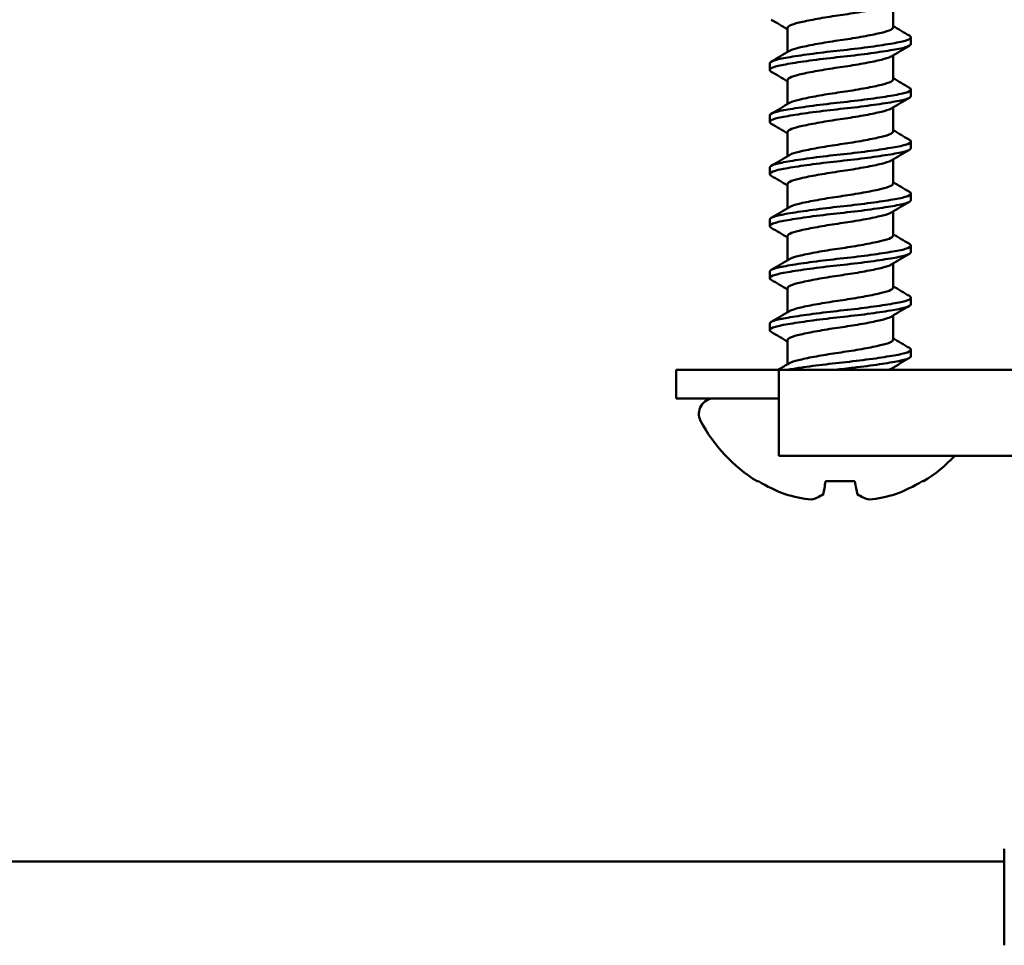
# Model space of a CAD drawing. Units: millimetres. Extents: x -458 to 922, y -199 to 662.
# Drawn here: x 289 to 301, y 324 to 336 of the extents above; entities that cross this region are included whole.
import ezdxf

# ---------------------------------------------------------------- set-up
doc = ezdxf.new("R2010")
doc.units = ezdxf.units.MM
doc.header["$LTSCALE"] = 0.75
doc.layers.add('Dimensions', color=7, linetype='Continuous', lineweight=25)
doc.layers.add('可視', color=7, linetype='Continuous', lineweight=50)
doc.styles.get("Standard").update_dxf_attribs({"font": 'arial.ttf'})
doc.dimstyles.new('ISO-25', dxfattribs={"dimtxt": 3.5, "dimasz": 3.5, "dimexe": 2, "dimexo": 2, "dimgap": 1.5, "dimtad": 1, "dimdsep": 46, "dimtxsty": 'Standard', "dimcen": 0, "dimclrd": 256, "dimclre": 256, "dimclrt": 256, "dimazin": 2, "dimtp": 0.1, "dimtm": 0.1, "dimtfac": 0.714, "dimtmove": 0, "dimatfit": 3, "dimfxl": 1, "dimarcsym": 0})

# ---------------------------------------------------------------- blocks, each defined once
blk = doc.blocks.new('*D73')
at = {"layer": 'Defpoints', "color": 0, "transparency": 16777216}
for p in [(379.638525, 352.5706), (89.638525, 325.240078), (379.638525, 325.240078)]:
    blk.add_point(p, dxfattribs=at)
at = {"layer": 'Dimensions', "lineweight": -2, "transparency": 16777216}
for p, q in [((89.638525, 327.240078), (89.638525, 354.5706)), ((379.638525, 327.240078), (379.638525, 354.5706)), ((93.138525, 352.5706), (376.138525, 352.5706))]:
    blk.add_line(p, q, dxfattribs=at)
at = {"layer": 'Dimensions', "transparency": 16777216}
for points in [[(93.138525, 353.153933), (93.138525, 351.987267), (89.638525, 352.5706)], [(376.138525, 353.153933), (376.138525, 351.987267), (379.638525, 352.5706)]]:
    blk.add_solid(points, dxfattribs=at)
at = {"layer": 'Dimensions', "transparency": 16777216, "insert": (234.638525, 356.417191), "char_height": 3.5, "attachment_point": 5}
blk.add_mtext('{\\fMS PGothic|b0|i0|c128|p50;製品幅 ＝ 製作幅（}W{\\fMS PGothic|b0|i0|c128|p50;）}', dxfattribs=at)

msp = doc.modelspace()

# ---------------------------------------------------------------- linework, layer by layer
at = {"layer": '可視'}
for p, q in [((299.7823, 335.7119, -3.2916), (299.7823, 335.4202, -3.2916)), ((298.4948, 335.4087, -3.2916), (298.4948, 335.117, -3.2916)), ((299.9985, 335.216, -3.2916), (299.9985, 335.2954, -3.2916)), ((299.7823, 335.0769, -3.2916), (299.7823, 334.7852, -3.2916)), ((298.2785, 334.8985, -3.2916), (298.2785, 334.9779, -3.2916)), ((298.4948, 334.7737, -3.2916), (298.4948, 334.482, -3.2916)), ((299.9985, 334.581, -3.2916), (299.9985, 334.6604, -3.2916)), ((299.7823, 334.4419, -3.2916), (299.7823, 334.1502, -3.2916)), ((298.2785, 334.2635, -3.2916), (298.2785, 334.3429, -3.2916)), ((298.4948, 334.1387, -3.2916), (298.4948, 333.847, -3.2916)), ((299.9985, 333.946, -3.2916), (299.9985, 334.0254, -3.2916)), ((298.2785, 333.6285, -3.2916), (298.2785, 333.7079, -3.2916)), ((299.7823, 333.8069, -3.2916), (299.7823, 333.5152, -3.2916)), ((298.4948, 333.5037, -3.2916), (298.4948, 333.212, -3.2916)), ((299.9985, 333.311, -3.2916), (299.9985, 333.3904, -3.2916)), ((299.7823, 333.1719, -3.2916), (299.7823, 332.8802, -3.2916)), ((298.2785, 332.9935, -3.2916), (298.2785, 333.0729, -3.2916)), ((298.4948, 332.8687, -3.2916), (298.4948, 332.577, -3.2916)), ((299.9985, 332.676, -3.2916), (299.9985, 332.7554, -3.2916)), ((299.7823, 332.5369, -3.2916), (299.7823, 332.2452, -3.2916)), ((298.2785, 332.3585, -3.2916), (298.2785, 332.4379, -3.2916)), ((298.4948, 332.2337, -3.2916), (298.4948, 331.942, -3.2916)), ((299.9985, 332.041, -3.2916), (299.9985, 332.1204, -3.2916)), ((299.7823, 331.9019, -3.2916), (299.7823, 331.6102, -3.2916)), ((298.2785, 331.7235, -3.2916), (298.2785, 331.8029, -3.2916)), ((298.4948, 331.5987, -3.2916), (298.4948, 331.307, -3.2916)), ((299.9985, 331.406, -3.2916), (299.9985, 331.4854, -3.2916)), ((297.1385, 331.2401, 1.7084), (297.1385, 330.8901, 1.7084)), ((298.1385, 331.2401, 2.7084), (298.3885, 331.2401, 2.7084)), ((320.8885, 331.2401, 2.7084), (298.3885, 331.2401, 2.7084)), ((299.7823, 331.2669, -3.2916), (299.7823, 331.2401, -3.2916)), ((298.3885, 330.8901, 2.7084), (298.1385, 330.8901, 2.7084)), ((298.3885, 330.7401, 3.2084), (298.3885, 330.6901, 3.2084)), ((298.3885, 330.1901, 2.7084), (320.8885, 330.1901, 2.7084)), ((168.1385, 325.2401, -1.8416), (301.1385, 325.2401, -1.8416))]:
    msp.add_line(p, q, dxfattribs=at)
at = {"layer": '可視', "extrusion": (0, -1, 0)}
msp.add_arc((298.1385, 1.7084, -331.2401), 1, 90, 180, dxfattribs=at)
at = {"layer": '可視', "extrusion": (1, 0, 0)}
for centre, radius, start, end in [((330.7401, 2.7084, 298.3885), 0.5, 0, 90), ((330.6901, 2.7084, 298.3885), 0.5, 90, 180), ((322.593, -1.8416, 301.1385), 3.125, 26.32703, 58.66775)]:
    msp.add_arc(centre, radius, start, end, dxfattribs=at)
at = {"layer": '可視', "extrusion": (0, 1, 0)}
for centre, radius, start, end in [((-298.1385, 1.7084, 330.8901), 1, 0, 90), ((-299.1385, -3.2916, 329.8793), 1.0151, 0, 10.15608), ((-299.1385, -3.2916, 329.8793), 1.0151, 79.84392, 100.15608), ((-299.1385, -3.2916, 329.8793), 1.0151, 169.84392, 180)]:
    msp.add_arc(centre, radius, start, end, dxfattribs=at)
at = {"layer": '可視', "extrusion": (0, 0, -1)}
for centre, radius, start, end in [((-297.5992, 330.7044, 3.2916), 0.1857, 332.20081, 90), ((-299.1385, 331.5159, 3.2916), 1.9258, 301.81008, 332.20081), ((-299.1385, 331.5159, 3.2916), 1.9258, 223.50724, 238.18992)]:
    msp.add_arc(centre, radius, start, end, dxfattribs=at)
at = {"layer": '可視', "extrusion": (-3.4e-15, 0.173648, 0.984808)}
msp.add_arc((-299.1385, -327.051, 54.2176), 1.9228, 58.69038, 69.48987, dxfattribs=at)
at = {"layer": '可視', "extrusion": (-0.984808, 0.173648, -4.2e-15)}
msp.add_arc((-378.4243, -3.2916, -237.1347), 1.9228, 20.51013, 31.30962, dxfattribs=at)
at = {"layer": '可視', "extrusion": (0.984808, 0.173648, -5e-16)}
msp.add_arc((274.5346, -3.2916, 352.0532), 1.9228, 148.69038, 159.48987, dxfattribs=at)
at = {"layer": '可視', "extrusion": (-3.2e-15, 0.173648, 0.984808)}
msp.add_arc((-299.1385, -327.051, 54.2176), 1.9228, 110.51013, 121.30962, dxfattribs=at)
at = {"layer": '可視', "extrusion": (-0.37687, 0.173648, 0.909844)}
msp.add_arc((-426.2747, 119.6008, -58.0334), 1.9214, 6.31605, 17.0469, dxfattribs=at)
at = {"layer": '可視', "extrusion": (-0.909844, 0.173648, 0.37687)}
msp.add_arc((-381.718, 84.2662, -215.7122), 1.9214, 9.81174, 20.5426, dxfattribs=at)
at = {"layer": '可視', "extrusion": (0.909844, 0.173648, 0.37687)}
msp.add_arc((269.5583, -137.2086, 328.6264), 1.9214, 159.4574, 170.18826, dxfattribs=at)
at = {"layer": '可視', "extrusion": (0.37687, 0.173648, 0.909844)}
msp.add_arc((175.9085, -374.782, 167.439), 1.9214, 162.95309, 173.68395, dxfattribs=at)
at = {"layer": '可視'}
for points, knots in [([(299.7593, 335.6981, -3.1212), (299.7522, 335.6939, -3.0953), (299.7435, 335.6897, -3.0698), (299.7015, 335.6731, -2.9687), (299.6556, 335.6617, -2.8993), (299.5382, 335.6352, -2.7799), (299.4673, 335.6211, -2.7317), (299.3021, 335.5918, -2.6618), (299.2155, 335.5784, -2.6479), (299.0523, 335.5551, -2.6479), (298.9671, 335.5416, -2.6652), (298.8097, 335.5137, -2.7317), (298.7389, 335.4997, -2.7799), (298.6215, 335.4731, -2.8993), (298.5755, 335.4618, -2.9687), (298.5114, 335.4363, -3.1232), (298.4948, 335.4226, -3.207), (298.4948, 335.4087, -3.2916)], [0.19810482, 0.19810482, 0.19810482, 0.19810482, 0.21131296, 0.21131296, 0.25175695, 0.25175695, 0.29331999, 0.29331999, 0.33966924, 0.33966924, 0.39162491, 0.39162491, 0.44288316, 0.44288316, 0.49276134, 0.49276134, 0.54397613, 0.54397613, 0.54397613, 0.54397613]), ([(298.5178, 335.1308, -3.1212), (298.5249, 335.135, -3.0953), (298.5336, 335.1392, -3.0698), (298.5755, 335.1558, -2.9687), (298.6215, 335.1672, -2.8993), (298.7389, 335.1937, -2.7799), (298.8097, 335.2078, -2.7317), (298.9671, 335.2357, -2.6652), (299.0523, 335.2492, -2.6479), (299.2155, 335.2724, -2.6479), (299.3021, 335.2859, -2.6618), (299.4673, 335.3152, -2.7317), (299.5382, 335.3292, -2.7799), (299.6556, 335.3558, -2.8993), (299.7015, 335.3672, -2.9687), (299.7656, 335.3926, -3.1232), (299.7823, 335.4063, -3.207), (299.7823, 335.4202, -3.2916)], [0.19810482, 0.19810482, 0.19810482, 0.19810482, 0.21131296, 0.21131296, 0.25175695, 0.25175695, 0.29331999, 0.29331999, 0.33544852, 0.33544852, 0.37303106, 0.37303106, 0.40673267, 0.40673267, 0.4395269, 0.4395269, 0.47319993, 0.47319993, 0.47319993, 0.47319993]), ([(299.9804, 335.317, -3.4673), (299.9923, 335.31, -3.4104), (299.9984, 335.3029, -3.3524), (299.9989, 335.2815, -3.1785), (299.9759, 335.2674, -3.0639), (299.8883, 335.2418, -2.8563), (299.8267, 335.2305, -2.7644), (299.6702, 335.204, -2.6063), (299.5758, 335.1901, -2.5426), (299.3665, 335.1623, -2.4545), (299.2531, 335.1489, -2.4316), (299.0306, 335.1251, -2.4316), (298.9166, 335.1117, -2.452), (298.7012, 335.0832, -2.5426), (298.6069, 335.0692, -2.6063), (298.4503, 335.0428, -2.7644), (298.3888, 335.0315, -2.8563), (298.3015, 335.006, -3.0632), (298.2785, 334.992, -3.1768), (298.2785, 334.9779, -3.2916)], [-0.80086814, -0.80086814, -0.80086814, -0.80086814, -0.76564735, -0.76564735, -0.69583607, -0.69583607, -0.62967584, -0.62967584, -0.56167565, -0.56167565, -0.49266273, -0.49266273, -0.42767836, -0.42767836, -0.36708037, -0.36708037, -0.30812207, -0.30812207, -0.24635062, -0.24635062, -0.24635062, -0.24635062]), ([(298.2967, 334.8769, -3.4673), (298.2848, 334.8839, -3.4104), (298.2787, 334.891, -3.3524), (298.2782, 334.9124, -3.1785), (298.3012, 334.9265, -3.0639), (298.3888, 334.9521, -2.8563), (298.4503, 334.9634, -2.7644), (298.6069, 334.9899, -2.6063), (298.7012, 335.0038, -2.5426), (298.9166, 335.0324, -2.452), (299.0306, 335.0458, -2.4316), (299.2531, 335.0695, -2.4316), (299.3665, 335.083, -2.4545), (299.5758, 335.1107, -2.5426), (299.6702, 335.1247, -2.6063), (299.8267, 335.1511, -2.7644), (299.8883, 335.1624, -2.8563), (299.9756, 335.1879, -3.0632), (299.9985, 335.2019, -3.1768), (299.9985, 335.216, -3.2916)], [-0.73703326, -0.73703326, -0.73703326, -0.73703326, -0.70906336, -0.70906336, -0.6536241, -0.6536241, -0.60108426, -0.60108426, -0.54708324, -0.54708324, -0.48917336, -0.48917336, -0.42767349, -0.42767349, -0.3670761, -0.3670761, -0.30811838, -0.30811838, -0.24634753, -0.24634753, -0.24634753, -0.24634753]), ([(299.7593, 335.0631, -3.1212), (299.7522, 335.0589, -3.0953), (299.7435, 335.0547, -3.0698), (299.7015, 335.0381, -2.9687), (299.6556, 335.0267, -2.8993), (299.5382, 335.0002, -2.7799), (299.4673, 334.9861, -2.7317), (299.3021, 334.9568, -2.6618), (299.2155, 334.9434, -2.6479), (299.0523, 334.9201, -2.6479), (298.9671, 334.9066, -2.6652), (298.8097, 334.8787, -2.7317), (298.7389, 334.8647, -2.7799), (298.6215, 334.8381, -2.8993), (298.5755, 334.8268, -2.9687), (298.5114, 334.8013, -3.1232), (298.4948, 334.7876, -3.207), (298.4948, 334.7737, -3.2916)], [0.19810482, 0.19810482, 0.19810482, 0.19810482, 0.21131296, 0.21131296, 0.25175695, 0.25175695, 0.29331999, 0.29331999, 0.33966924, 0.33966924, 0.39162491, 0.39162491, 0.44288316, 0.44288316, 0.49276134, 0.49276134, 0.54397613, 0.54397613, 0.54397613, 0.54397613]), ([(298.5178, 334.4958, -3.1212), (298.5249, 334.5, -3.0953), (298.5336, 334.5042, -3.0698), (298.5755, 334.5208, -2.9687), (298.6215, 334.5322, -2.8993), (298.7389, 334.5587, -2.7799), (298.8097, 334.5728, -2.7317), (298.9671, 334.6007, -2.6652), (299.0523, 334.6142, -2.6479), (299.2155, 334.6374, -2.6479), (299.3021, 334.6509, -2.6618), (299.4673, 334.6802, -2.7317), (299.5382, 334.6942, -2.7799), (299.6556, 334.7208, -2.8993), (299.7015, 334.7322, -2.9687), (299.7656, 334.7576, -3.1232), (299.7823, 334.7713, -3.207), (299.7823, 334.7852, -3.2916)], [0.19810482, 0.19810482, 0.19810482, 0.19810482, 0.21131296, 0.21131296, 0.25175695, 0.25175695, 0.29331999, 0.29331999, 0.33544852, 0.33544852, 0.37303106, 0.37303106, 0.40673267, 0.40673267, 0.4395269, 0.4395269, 0.47319993, 0.47319993, 0.47319993, 0.47319993]), ([(299.9804, 334.682, -3.4673), (299.9923, 334.675, -3.4104), (299.9984, 334.6679, -3.3524), (299.9989, 334.6465, -3.1785), (299.9759, 334.6324, -3.0639), (299.8883, 334.6068, -2.8563), (299.8267, 334.5955, -2.7644), (299.6702, 334.569, -2.6063), (299.5758, 334.5551, -2.5426), (299.3665, 334.5273, -2.4545), (299.2531, 334.5139, -2.4316), (299.0306, 334.4901, -2.4316), (298.9166, 334.4767, -2.452), (298.7012, 334.4482, -2.5426), (298.6069, 334.4342, -2.6063), (298.4503, 334.4078, -2.7644), (298.3888, 334.3965, -2.8563), (298.3015, 334.371, -3.0632), (298.2785, 334.357, -3.1768), (298.2785, 334.3429, -3.2916)], [-0.80086814, -0.80086814, -0.80086814, -0.80086814, -0.76564735, -0.76564735, -0.69583607, -0.69583607, -0.62967584, -0.62967584, -0.56167565, -0.56167565, -0.49266273, -0.49266273, -0.42767836, -0.42767836, -0.36708037, -0.36708037, -0.30812207, -0.30812207, -0.24635062, -0.24635062, -0.24635062, -0.24635062]), ([(298.2967, 334.2419, -3.4673), (298.2848, 334.2489, -3.4104), (298.2787, 334.256, -3.3524), (298.2782, 334.2774, -3.1785), (298.3012, 334.2915, -3.0639), (298.3888, 334.3171, -2.8563), (298.4503, 334.3284, -2.7644), (298.6069, 334.3549, -2.6063), (298.7012, 334.3688, -2.5426), (298.9166, 334.3974, -2.452), (299.0306, 334.4108, -2.4316), (299.2531, 334.4345, -2.4316), (299.3665, 334.448, -2.4545), (299.5758, 334.4757, -2.5426), (299.6702, 334.4897, -2.6063), (299.8267, 334.5161, -2.7644), (299.8883, 334.5274, -2.8563), (299.9756, 334.5529, -3.0632), (299.9985, 334.5669, -3.1768), (299.9985, 334.581, -3.2916)], [-0.73703326, -0.73703326, -0.73703326, -0.73703326, -0.70906336, -0.70906336, -0.6536241, -0.6536241, -0.60108426, -0.60108426, -0.54708324, -0.54708324, -0.48917336, -0.48917336, -0.42767349, -0.42767349, -0.3670761, -0.3670761, -0.30811838, -0.30811838, -0.24634753, -0.24634753, -0.24634753, -0.24634753]), ([(299.7593, 334.4281, -3.1212), (299.7522, 334.4239, -3.0953), (299.7435, 334.4197, -3.0698), (299.7015, 334.4031, -2.9687), (299.6556, 334.3917, -2.8993), (299.5382, 334.3652, -2.7799), (299.4673, 334.3511, -2.7317), (299.3021, 334.3218, -2.6618), (299.2155, 334.3084, -2.6479), (299.0523, 334.2851, -2.6479), (298.9671, 334.2716, -2.6652), (298.8097, 334.2437, -2.7317), (298.7389, 334.2297, -2.7799), (298.6215, 334.2031, -2.8993), (298.5755, 334.1918, -2.9687), (298.5114, 334.1663, -3.1232), (298.4948, 334.1526, -3.207), (298.4948, 334.1387, -3.2916)], [0.19810482, 0.19810482, 0.19810482, 0.19810482, 0.21131296, 0.21131296, 0.25175695, 0.25175695, 0.29331999, 0.29331999, 0.33966924, 0.33966924, 0.39162491, 0.39162491, 0.44288316, 0.44288316, 0.49276134, 0.49276134, 0.54397613, 0.54397613, 0.54397613, 0.54397613]), ([(298.5178, 333.8608, -3.1212), (298.5249, 333.865, -3.0953), (298.5336, 333.8692, -3.0698), (298.5755, 333.8858, -2.9687), (298.6215, 333.8972, -2.8993), (298.7389, 333.9237, -2.7799), (298.8097, 333.9378, -2.7317), (298.9671, 333.9657, -2.6652), (299.0523, 333.9792, -2.6479), (299.2155, 334.0024, -2.6479), (299.3021, 334.0159, -2.6618), (299.4673, 334.0452, -2.7317), (299.5382, 334.0592, -2.7799), (299.6556, 334.0858, -2.8993), (299.7015, 334.0972, -2.9687), (299.7656, 334.1226, -3.1232), (299.7823, 334.1363, -3.207), (299.7823, 334.1502, -3.2916)], [0.19810482, 0.19810482, 0.19810482, 0.19810482, 0.21131296, 0.21131296, 0.25175695, 0.25175695, 0.29331999, 0.29331999, 0.33544852, 0.33544852, 0.37303106, 0.37303106, 0.40673267, 0.40673267, 0.4395269, 0.4395269, 0.47319993, 0.47319993, 0.47319993, 0.47319993]), ([(298.2967, 333.6069, -3.4673), (298.2848, 333.6139, -3.4104), (298.2787, 333.621, -3.3524), (298.2782, 333.6424, -3.1785), (298.3012, 333.6565, -3.0639), (298.3888, 333.6821, -2.8563), (298.4503, 333.6934, -2.7644), (298.6069, 333.7199, -2.6063), (298.7012, 333.7338, -2.5426), (298.9166, 333.7624, -2.452), (299.0306, 333.7758, -2.4316), (299.2531, 333.7995, -2.4316), (299.3665, 333.813, -2.4545), (299.5758, 333.8407, -2.5426), (299.6702, 333.8547, -2.6063), (299.8267, 333.8811, -2.7644), (299.8883, 333.8924, -2.8563), (299.9756, 333.9179, -3.0632), (299.9985, 333.9319, -3.1768), (299.9985, 333.946, -3.2916)], [-0.73703326, -0.73703326, -0.73703326, -0.73703326, -0.70906336, -0.70906336, -0.6536241, -0.6536241, -0.60108426, -0.60108426, -0.54708324, -0.54708324, -0.48917336, -0.48917336, -0.42767349, -0.42767349, -0.3670761, -0.3670761, -0.30811838, -0.30811838, -0.24634753, -0.24634753, -0.24634753, -0.24634753]), ([(299.9804, 334.047, -3.4673), (299.9923, 334.04, -3.4104), (299.9984, 334.0329, -3.3524), (299.9989, 334.0115, -3.1785), (299.9759, 333.9974, -3.0639), (299.8883, 333.9718, -2.8563), (299.8267, 333.9605, -2.7644), (299.6702, 333.934, -2.6063), (299.5758, 333.9201, -2.5426), (299.3665, 333.8923, -2.4545), (299.2531, 333.8789, -2.4316), (299.0306, 333.8551, -2.4316), (298.9166, 333.8417, -2.452), (298.7012, 333.8132, -2.5426), (298.6069, 333.7992, -2.6063), (298.4503, 333.7728, -2.7644), (298.3888, 333.7615, -2.8563), (298.3015, 333.736, -3.0632), (298.2785, 333.722, -3.1768), (298.2785, 333.7079, -3.2916)], [-0.89639173, -0.89639173, -0.89639173, -0.89639173, -0.8567965, -0.8567965, -0.77831462, -0.77831462, -0.70393726, -0.70393726, -0.62749141, -0.62749141, -0.54990704, -0.54990704, -0.47685158, -0.47685158, -0.40872729, -0.40872729, -0.34244633, -0.34244633, -0.27300284, -0.27300284, -0.27300284, -0.27300284]), ([(299.7593, 333.7931, -3.1212), (299.7522, 333.7889, -3.0953), (299.7435, 333.7847, -3.0698), (299.7015, 333.7681, -2.9687), (299.6556, 333.7567, -2.8993), (299.5382, 333.7302, -2.7799), (299.4673, 333.7161, -2.7317), (299.3021, 333.6868, -2.6618), (299.2155, 333.6734, -2.6479), (299.0523, 333.6501, -2.6479), (298.9671, 333.6366, -2.6652), (298.8097, 333.6087, -2.7317), (298.7389, 333.5947, -2.7799), (298.6215, 333.5681, -2.8993), (298.5755, 333.5568, -2.9687), (298.5114, 333.5313, -3.1232), (298.4948, 333.5176, -3.207), (298.4948, 333.5037, -3.2916)], [0.19810482, 0.19810482, 0.19810482, 0.19810482, 0.21131296, 0.21131296, 0.25175695, 0.25175695, 0.29331999, 0.29331999, 0.33966924, 0.33966924, 0.39162491, 0.39162491, 0.44288316, 0.44288316, 0.49276134, 0.49276134, 0.54397613, 0.54397613, 0.54397613, 0.54397613]), ([(298.5178, 333.2258, -3.1212), (298.5249, 333.23, -3.0953), (298.5336, 333.2342, -3.0698), (298.5755, 333.2508, -2.9687), (298.6215, 333.2622, -2.8993), (298.7389, 333.2887, -2.7799), (298.8097, 333.3028, -2.7317), (298.9671, 333.3307, -2.6652), (299.0523, 333.3442, -2.6479), (299.2155, 333.3674, -2.6479), (299.3021, 333.3809, -2.6618), (299.4673, 333.4102, -2.7317), (299.5382, 333.4242, -2.7799), (299.6556, 333.4508, -2.8993), (299.7015, 333.4622, -2.9687), (299.7656, 333.4876, -3.1232), (299.7823, 333.5013, -3.207), (299.7823, 333.5152, -3.2916)], [0.19810482, 0.19810482, 0.19810482, 0.19810482, 0.21131296, 0.21131296, 0.25175695, 0.25175695, 0.29331999, 0.29331999, 0.33544852, 0.33544852, 0.37303106, 0.37303106, 0.40673267, 0.40673267, 0.4395269, 0.4395269, 0.47319993, 0.47319993, 0.47319993, 0.47319993]), ([(299.9804, 333.412, -3.4673), (299.9923, 333.405, -3.4104), (299.9984, 333.3979, -3.3524), (299.9989, 333.3765, -3.1785), (299.9759, 333.3624, -3.0639), (299.8883, 333.3368, -2.8563), (299.8267, 333.3255, -2.7644), (299.6702, 333.299, -2.6063), (299.5758, 333.2851, -2.5426), (299.3665, 333.2573, -2.4545), (299.2531, 333.2439, -2.4316), (299.0306, 333.2201, -2.4316), (298.9166, 333.2067, -2.452), (298.7012, 333.1782, -2.5426), (298.6069, 333.1642, -2.6063), (298.4503, 333.1378, -2.7644), (298.3888, 333.1265, -2.8563), (298.3015, 333.101, -3.0632), (298.2785, 333.087, -3.1768), (298.2785, 333.0729, -3.2916)], [-0.89639173, -0.89639173, -0.89639173, -0.89639173, -0.8567965, -0.8567965, -0.77831462, -0.77831462, -0.70393726, -0.70393726, -0.62749141, -0.62749141, -0.54990704, -0.54990704, -0.47685158, -0.47685158, -0.40872729, -0.40872729, -0.34244633, -0.34244633, -0.27300284, -0.27300284, -0.27300284, -0.27300284]), ([(298.2967, 332.9719, -3.4673), (298.2848, 332.9789, -3.4104), (298.2787, 332.986, -3.3524), (298.2782, 333.0074, -3.1785), (298.3012, 333.0215, -3.0639), (298.3888, 333.0471, -2.8563), (298.4503, 333.0584, -2.7644), (298.6069, 333.0849, -2.6063), (298.7012, 333.0988, -2.5426), (298.9166, 333.1274, -2.452), (299.0306, 333.1408, -2.4316), (299.2531, 333.1645, -2.4316), (299.3665, 333.178, -2.4545), (299.5758, 333.2057, -2.5426), (299.6702, 333.2197, -2.6063), (299.8267, 333.2461, -2.7644), (299.8883, 333.2574, -2.8563), (299.9756, 333.2829, -3.0632), (299.9985, 333.2969, -3.1768), (299.9985, 333.311, -3.2916)], [-0.73703326, -0.73703326, -0.73703326, -0.73703326, -0.70906336, -0.70906336, -0.6536241, -0.6536241, -0.60108426, -0.60108426, -0.54708324, -0.54708324, -0.48917336, -0.48917336, -0.42767349, -0.42767349, -0.3670761, -0.3670761, -0.30811838, -0.30811838, -0.24634753, -0.24634753, -0.24634753, -0.24634753]), ([(299.7593, 333.1581, -3.1212), (299.7522, 333.1539, -3.0953), (299.7435, 333.1497, -3.0698), (299.7015, 333.1331, -2.9687), (299.6556, 333.1217, -2.8993), (299.5382, 333.0952, -2.7799), (299.4673, 333.0811, -2.7317), (299.3021, 333.0518, -2.6618), (299.2155, 333.0384, -2.6479), (299.0523, 333.0151, -2.6479), (298.9671, 333.0016, -2.6652), (298.8097, 332.9737, -2.7317), (298.7389, 332.9597, -2.7799), (298.6215, 332.9331, -2.8993), (298.5755, 332.9218, -2.9687), (298.5114, 332.8963, -3.1232), (298.4948, 332.8826, -3.207), (298.4948, 332.8687, -3.2916)], [0.19810482, 0.19810482, 0.19810482, 0.19810482, 0.21131296, 0.21131296, 0.25175695, 0.25175695, 0.29331999, 0.29331999, 0.33966924, 0.33966924, 0.39162491, 0.39162491, 0.44288316, 0.44288316, 0.49276134, 0.49276134, 0.54397613, 0.54397613, 0.54397613, 0.54397613]), ([(298.5178, 332.5908, -3.1212), (298.5249, 332.595, -3.0953), (298.5336, 332.5992, -3.0698), (298.5755, 332.6158, -2.9687), (298.6215, 332.6272, -2.8993), (298.7389, 332.6537, -2.7799), (298.8097, 332.6678, -2.7317), (298.9671, 332.6957, -2.6652), (299.0523, 332.7092, -2.6479), (299.2155, 332.7324, -2.6479), (299.3021, 332.7459, -2.6618), (299.4673, 332.7752, -2.7317), (299.5382, 332.7892, -2.7799), (299.6556, 332.8158, -2.8993), (299.7015, 332.8272, -2.9687), (299.7656, 332.8526, -3.1232), (299.7823, 332.8663, -3.207), (299.7823, 332.8802, -3.2916)], [0.19810482, 0.19810482, 0.19810482, 0.19810482, 0.21131296, 0.21131296, 0.25175695, 0.25175695, 0.29331999, 0.29331999, 0.33544852, 0.33544852, 0.37303106, 0.37303106, 0.40673267, 0.40673267, 0.4395269, 0.4395269, 0.47319993, 0.47319993, 0.47319993, 0.47319993]), ([(299.9804, 332.777, -3.4673), (299.9923, 332.77, -3.4104), (299.9984, 332.7629, -3.3524), (299.9989, 332.7415, -3.1785), (299.9759, 332.7274, -3.0639), (299.8883, 332.7018, -2.8563), (299.8267, 332.6905, -2.7644), (299.6702, 332.664, -2.6063), (299.5758, 332.6501, -2.5426), (299.3665, 332.6223, -2.4545), (299.2531, 332.6089, -2.4316), (299.0306, 332.5851, -2.4316), (298.9166, 332.5717, -2.452), (298.7012, 332.5432, -2.5426), (298.6069, 332.5292, -2.6063), (298.4503, 332.5028, -2.7644), (298.3888, 332.4915, -2.8563), (298.3015, 332.466, -3.0632), (298.2785, 332.452, -3.1768), (298.2785, 332.4379, -3.2916)], [-0.89639173, -0.89639173, -0.89639173, -0.89639173, -0.8567965, -0.8567965, -0.77831462, -0.77831462, -0.70393726, -0.70393726, -0.62749141, -0.62749141, -0.54990704, -0.54990704, -0.47685158, -0.47685158, -0.40872729, -0.40872729, -0.34244633, -0.34244633, -0.27300284, -0.27300284, -0.27300284, -0.27300284]), ([(298.2967, 332.3369, -3.4673), (298.2848, 332.3439, -3.4104), (298.2787, 332.351, -3.3524), (298.2782, 332.3724, -3.1785), (298.3012, 332.3865, -3.0639), (298.3888, 332.4121, -2.8563), (298.4503, 332.4234, -2.7644), (298.6069, 332.4499, -2.6063), (298.7012, 332.4638, -2.5426), (298.9166, 332.4924, -2.452), (299.0306, 332.5058, -2.4316), (299.2531, 332.5295, -2.4316), (299.3665, 332.543, -2.4545), (299.5758, 332.5707, -2.5426), (299.6702, 332.5847, -2.6063), (299.8267, 332.6111, -2.7644), (299.8883, 332.6224, -2.8563), (299.9756, 332.6479, -3.0632), (299.9985, 332.6619, -3.1768), (299.9985, 332.676, -3.2916)], [-0.73704117, -0.73704117, -0.73704117, -0.73704117, -0.709071, -0.709071, -0.65363119, -0.65363119, -0.60109083, -0.60109083, -0.54708928, -0.54708928, -0.48917883, -0.48917883, -0.42767836, -0.42767836, -0.36708037, -0.36708037, -0.30812207, -0.30812207, -0.24635062, -0.24635062, -0.24635062, -0.24635062]), ([(299.7593, 332.5231, -3.1212), (299.7484, 332.5166, -3.0815), (299.7337, 332.5103, -3.0429), (299.6788, 332.4921, -2.9321), (299.6285, 332.4801, -2.866), (299.5031, 332.4531, -2.7542), (299.4287, 332.4389, -2.7107), (299.2658, 332.4111, -2.6546), (299.1831, 332.399, -2.6447), (299.0192, 332.375, -2.6532), (298.9349, 332.3612, -2.6749), (298.7815, 332.3332, -2.7493), (298.7135, 332.3193, -2.8008), (298.6022, 332.2932, -2.926), (298.5597, 332.2819, -2.998), (298.5073, 332.2577, -3.1455), (298.4948, 332.2457, -3.2183), (298.4948, 332.2337, -3.2916)], [0.23812928, 0.23812928, 0.23812928, 0.23812928, 0.26297477, 0.26297477, 0.31240264, 0.31240264, 0.36354764, 0.36354764, 0.41562613, 0.41562613, 0.47340188, 0.47340188, 0.53004951, 0.53004951, 0.58569951, 0.58569951, 0.63500222, 0.63500222, 0.63500222, 0.63500222]), ([(299.9804, 332.142, -3.4673), (299.9923, 332.135, -3.4104), (299.9984, 332.1279, -3.3524), (299.9989, 332.1065, -3.1785), (299.9759, 332.0924, -3.0639), (299.8883, 332.0668, -2.8563), (299.8267, 332.0555, -2.7644), (299.6702, 332.029, -2.6063), (299.5758, 332.0151, -2.5426), (299.3665, 331.9873, -2.4545), (299.2531, 331.9739, -2.4316), (299.0306, 331.9501, -2.4316), (298.9166, 331.9367, -2.452), (298.7012, 331.9082, -2.5426), (298.6069, 331.8942, -2.6063), (298.4503, 331.8678, -2.7644), (298.3888, 331.8565, -2.8563), (298.3015, 331.831, -3.0632), (298.2785, 331.817, -3.1768), (298.2785, 331.8029, -3.2916)], [-0.89639173, -0.89639173, -0.89639173, -0.89639173, -0.8567965, -0.8567965, -0.77831462, -0.77831462, -0.70393726, -0.70393726, -0.62749141, -0.62749141, -0.54990704, -0.54990704, -0.47685158, -0.47685158, -0.40872729, -0.40872729, -0.34244633, -0.34244633, -0.27300284, -0.27300284, -0.27300284, -0.27300284]), ([(298.5178, 331.9558, -3.1212), (298.5249, 331.96, -3.0953), (298.5336, 331.9642, -3.0698), (298.5755, 331.9808, -2.9687), (298.6215, 331.9922, -2.8993), (298.7389, 332.0187, -2.7799), (298.8097, 332.0328, -2.7317), (298.9671, 332.0607, -2.6652), (299.0523, 332.0742, -2.6479), (299.2155, 332.0974, -2.6479), (299.3021, 332.1109, -2.6618), (299.4673, 332.1402, -2.7317), (299.5382, 332.1542, -2.7799), (299.6556, 332.1808, -2.8993), (299.7015, 332.1922, -2.9687), (299.7656, 332.2176, -3.1232), (299.7823, 332.2313, -3.207), (299.7823, 332.2452, -3.2916)], [0.19810482, 0.19810482, 0.19810482, 0.19810482, 0.21131296, 0.21131296, 0.25175695, 0.25175695, 0.29331999, 0.29331999, 0.33544852, 0.33544852, 0.37303106, 0.37303106, 0.40673267, 0.40673267, 0.4395269, 0.4395269, 0.47319993, 0.47319993, 0.47319993, 0.47319993]), ([(298.2967, 331.7019, -3.4673), (298.2848, 331.7089, -3.4104), (298.2787, 331.716, -3.3524), (298.2782, 331.7374, -3.1785), (298.3012, 331.7515, -3.0639), (298.3888, 331.7771, -2.8563), (298.4503, 331.7884, -2.7644), (298.6069, 331.8149, -2.6063), (298.7012, 331.8288, -2.5426), (298.9166, 331.8574, -2.452), (299.0306, 331.8708, -2.4316), (299.2531, 331.8945, -2.4316), (299.3665, 331.908, -2.4545), (299.5758, 331.9357, -2.5426), (299.6702, 331.9497, -2.6063), (299.8267, 331.9761, -2.7644), (299.8883, 331.9874, -2.8563), (299.9756, 332.0129, -3.0632), (299.9985, 332.0269, -3.1768), (299.9985, 332.041, -3.2916)], [-0.73703326, -0.73703326, -0.73703326, -0.73703326, -0.70906336, -0.70906336, -0.6536241, -0.6536241, -0.60108426, -0.60108426, -0.54708324, -0.54708324, -0.48917336, -0.48917336, -0.42767349, -0.42767349, -0.3670761, -0.3670761, -0.30811838, -0.30811838, -0.24634753, -0.24634753, -0.24634753, -0.24634753]), ([(299.7593, 331.8881, -3.1212), (299.7484, 331.8816, -3.0815), (299.7337, 331.8753, -3.0429), (299.6788, 331.8571, -2.9321), (299.6285, 331.8451, -2.866), (299.5031, 331.8181, -2.7542), (299.4287, 331.8039, -2.7107), (299.2658, 331.7761, -2.6546), (299.1831, 331.764, -2.6447), (299.0192, 331.74, -2.6532), (298.9349, 331.7262, -2.6749), (298.7815, 331.6982, -2.7493), (298.7135, 331.6843, -2.8008), (298.6022, 331.6582, -2.926), (298.5597, 331.6469, -2.998), (298.5073, 331.6227, -3.1455), (298.4948, 331.6107, -3.2183), (298.4948, 331.5987, -3.2916)], [0.23812928, 0.23812928, 0.23812928, 0.23812928, 0.26297477, 0.26297477, 0.31240264, 0.31240264, 0.36354764, 0.36354764, 0.41562613, 0.41562613, 0.47340188, 0.47340188, 0.53004951, 0.53004951, 0.58569951, 0.58569951, 0.63500222, 0.63500222, 0.63500222, 0.63500222]), ([(298.5178, 331.3208, -3.1212), (298.5231, 331.324, -3.1016), (298.5294, 331.3271, -3.0823), (298.5663, 331.3431, -2.9852), (298.6108, 331.3545, -2.9136), (298.7266, 331.3812, -2.7894), (298.7975, 331.3955, -2.7389), (298.9518, 331.4231, -2.67), (299.0335, 331.4363, -2.6511), (299.1976, 331.4601, -2.6455), (299.2844, 331.4731, -2.6579), (299.4497, 331.5019, -2.7217), (299.5223, 331.516, -2.7678), (299.6433, 331.5427, -2.8837), (299.6913, 331.5543, -2.9515), (299.7611, 331.5797, -3.1061), (299.7804, 331.5939, -3.1919), (299.7822, 331.6089, -3.2832), (299.7823, 331.6096, -3.2874), (299.7823, 331.6102, -3.2916)], [0.52819922, 0.52819922, 0.52819922, 0.52819922, 0.538951, 0.538951, 0.58315701, 0.58315701, 0.62873626, 0.62873626, 0.67260797, 0.67260797, 0.71540682, 0.71540682, 0.7549513, 0.7549513, 0.7932775, 0.7932775, 0.83385226, 0.83385226, 0.83581869, 0.83581869, 0.83581869, 0.83581869]), ([(299.9804, 331.507, -3.4673), (299.9818, 331.5062, -3.4603), (299.9832, 331.5053, -3.4533), (300.0049, 331.4907, -3.3345), (300.003, 331.4765, -3.2197), (299.9547, 331.4492, -2.9978), (299.9089, 331.4371, -2.8929), (299.7807, 331.4122, -2.709), (299.7004, 331.3988, -2.6311), (299.5111, 331.371, -2.508), (299.403, 331.3569, -2.4652), (299.1811, 331.3308, -2.4256), (299.0699, 331.3196, -2.4273), (298.8521, 331.2936, -2.473), (298.7479, 331.2797, -2.5173), (298.5956, 331.2571, -2.6208), (298.5415, 331.2484, -2.6684), (298.4941, 331.2401, -2.7222)], [-1.05964259, -1.05964259, -1.05964259, -1.05964259, -1.05535248, -1.05535248, -0.98680088, -0.98680088, -0.91840576, -0.91840576, -0.85146378, -0.85146378, -0.78193373, -0.78193373, -0.71534564, -0.71534564, -0.64757975, -0.64757975, -0.60411385, -0.60411385, -0.60411385, -0.60411385]), ([(299.0726, 331.24, -2.4341), (299.1482, 331.2484, -2.4283), (299.2245, 331.2565, -2.4325), (299.4124, 331.2787, -2.4683), (299.5198, 331.2929, -2.5122), (299.7076, 331.3206, -2.6374), (299.787, 331.3339, -2.716), (299.9133, 331.3588, -2.9015), (299.9581, 331.371, -3.0072), (299.9927, 331.3918, -3.1758), (299.9985, 331.3989, -3.2337), (299.9985, 331.406, -3.2916)], [-0.55547762, -0.55547762, -0.55547762, -0.55547762, -0.50972513, -0.50972513, -0.44069285, -0.44069285, -0.37423468, -0.37423468, -0.30603691, -0.30603691, -0.27116825, -0.27116825, -0.27116825, -0.27116825]), ([(299.7593, 331.2531, -3.1212), (299.7529, 331.2493, -3.0977), (299.7451, 331.2455, -3.0746), (299.7346, 331.2412, -3.0485), (299.7332, 331.2406, -3.0451), (299.7318, 331.2401, -3.0417)], [0.196155073, 0.196155073, 0.196155073, 0.196155073, 0.207999292, 0.207999292, 0.209793376, 0.209793376, 0.209793376, 0.209793376])]:
    msp.add_open_spline(points, degree=3, knots=knots, dxfattribs=at)
for points in [[(298.4948, 335.3944, -3.4628), (298.4289, 335.4338, -3.4649), (298.3628, 335.4729, -3.4662), (298.2967, 335.5119, -3.4673)], [(299.7823, 335.4345, -3.4628), (299.8482, 335.3952, -3.4649), (299.9143, 335.356, -3.4662), (299.9804, 335.317, -3.4673)], [(299.9804, 335.1944, -3.1159), (299.9066, 335.1509, -3.1171), (299.8328, 335.1072, -3.1187), (299.7593, 335.0631, -3.1212)], [(298.2967, 334.9995, -3.1159), (298.3705, 335.0431, -3.1171), (298.4442, 335.0867, -3.1187), (298.5178, 335.1308, -3.1212)], [(298.4948, 334.7594, -3.4628), (298.4289, 334.7988, -3.4649), (298.3628, 334.8379, -3.4662), (298.2967, 334.8769, -3.4673)], [(299.7823, 334.7995, -3.4628), (299.8482, 334.7602, -3.4649), (299.9143, 334.721, -3.4662), (299.9804, 334.682, -3.4673)], [(299.9804, 334.5594, -3.1159), (299.9066, 334.5159, -3.1171), (299.8328, 334.4722, -3.1187), (299.7593, 334.4281, -3.1212)], [(298.2967, 334.3645, -3.1159), (298.3705, 334.4081, -3.1171), (298.4442, 334.4517, -3.1187), (298.5178, 334.4958, -3.1212)], [(298.4948, 334.1244, -3.4628), (298.4289, 334.1638, -3.4649), (298.3628, 334.2029, -3.4662), (298.2967, 334.2419, -3.4673)], [(299.7823, 334.1645, -3.4628), (299.8482, 334.1252, -3.4649), (299.9143, 334.086, -3.4662), (299.9804, 334.047, -3.4673)], [(298.2967, 333.7295, -3.1159), (298.3705, 333.7731, -3.1171), (298.4442, 333.8167, -3.1187), (298.5178, 333.8608, -3.1212)], [(299.9804, 333.9244, -3.1159), (299.9066, 333.8809, -3.1171), (299.8328, 333.8372, -3.1187), (299.7593, 333.7931, -3.1212)], [(298.4948, 333.4894, -3.4628), (298.4289, 333.5288, -3.4649), (298.3628, 333.5679, -3.4662), (298.2967, 333.6069, -3.4673)], [(299.7823, 333.5295, -3.4628), (299.8482, 333.4902, -3.4649), (299.9143, 333.451, -3.4662), (299.9804, 333.412, -3.4673)], [(298.2967, 333.0945, -3.1159), (298.3705, 333.1381, -3.1171), (298.4442, 333.1817, -3.1187), (298.5178, 333.2258, -3.1212)], [(299.9804, 333.2894, -3.1159), (299.9066, 333.2459, -3.1171), (299.8328, 333.2022, -3.1187), (299.7593, 333.1581, -3.1212)], [(298.4948, 332.8544, -3.4628), (298.4289, 332.8938, -3.4649), (298.3628, 332.9329, -3.4662), (298.2967, 332.9719, -3.4673)], [(299.7823, 332.8945, -3.4628), (299.8482, 332.8552, -3.4649), (299.9143, 332.816, -3.4662), (299.9804, 332.777, -3.4673)], [(299.9804, 332.6544, -3.1159), (299.9066, 332.6109, -3.1171), (299.8328, 332.5672, -3.1187), (299.7593, 332.5231, -3.1212)], [(298.2967, 332.4595, -3.1159), (298.3705, 332.5031, -3.1171), (298.4442, 332.5467, -3.1187), (298.5178, 332.5908, -3.1212)], [(298.4948, 332.2194, -3.4628), (298.4289, 332.2588, -3.4649), (298.3628, 332.2979, -3.4662), (298.2967, 332.3369, -3.4673)], [(299.7823, 332.2595, -3.4628), (299.8482, 332.2202, -3.4649), (299.9143, 332.181, -3.4662), (299.9804, 332.142, -3.4673)], [(299.9804, 332.0194, -3.1159), (299.9066, 331.9759, -3.1171), (299.8328, 331.9322, -3.1187), (299.7593, 331.8881, -3.1212)], [(298.2967, 331.8245, -3.1159), (298.3705, 331.8681, -3.1171), (298.4442, 331.9117, -3.1187), (298.5178, 331.9558, -3.1212)], [(298.4948, 331.5844, -3.4628), (298.4289, 331.6238, -3.4649), (298.3628, 331.6629, -3.4662), (298.2967, 331.7019, -3.4673)], [(299.7823, 331.6245, -3.4628), (299.8482, 331.5852, -3.4649), (299.9143, 331.546, -3.4662), (299.9804, 331.507, -3.4673)], [(298.3822, 331.2401, -3.1175), (298.4275, 331.2669, -3.1185), (298.4726, 331.2938, -3.1196), (298.5178, 331.3208, -3.1212)], [(299.9804, 331.3844, -3.1159), (299.9066, 331.3409, -3.1171), (299.8328, 331.2972, -3.1187), (299.7593, 331.2531, -3.1212)]]:
    msp.add_open_spline(points, degree=3, dxfattribs=at)

# ---------------------------------------------------------------- dimensions: what is measured, and where the dimension line sits
at = {"layer": 'Dimensions'}
dim = msp.add_linear_dim(base=(379.6385, 352.5706), p1=(89.6385, 325.2401), p2=(379.6385, 325.2401), text='{\\fMS PGothic|b0|i0|c128|p50;製品幅 ＝ 製作幅（}W{\\fMS PGothic|b0|i0|c128|p50;）}', dimstyle='ISO-25', override={"dimlfac": 2}, dxfattribs=at)
dim.commit()
dim.dimension.update_dxf_attribs({"geometry": '*D73', "text_midpoint": (234.6385, 352.5706), "dimtype": 160})

doc.saveas('drawing.dxf')
